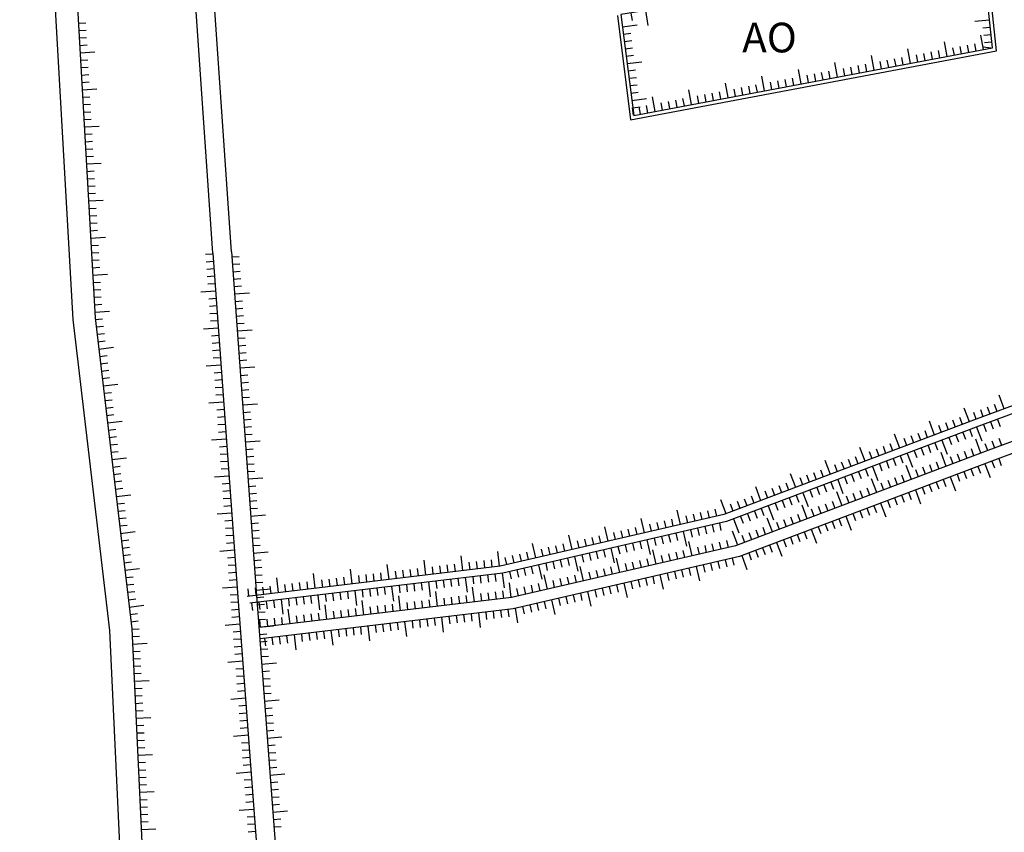
# Model space of a CAD drawing. Extents: x 596395 to 598451, y 2280825 to 2285622.
# Drawn here: x 597571 to 597704, y 2283128 to 2283238 of the extents above; entities that cross this region are included whole.
import ezdxf

# ---------------------------------------------------------------- set-up
doc = ezdxf.new("R2010")
doc.units = 0
doc.header["$LTSCALE"] = 10
doc.header["$MEASUREMENT"] = 0
for name, color, linetype in [('BM', 3, 'CONTINUOUS'), ('GHICHU', 2, 'CONTINUOUS'), ('TALUY', 8, 'CONTINUOUS')]:
    doc.layers.add(name, color=color, linetype=linetype)
doc.styles.add('GHICHU', font='VHARIALN.TTF', dxfattribs={"width": 0.7})

msp = doc.modelspace()

# ---------------------------------------------------------------- linework, layer by layer
at = {"layer": 'BM', "color": 4}
for points in [[(597571.04, 2283298.03), (597574.48, 2283263.08), (597578.2, 2283197.52), (597583.14, 2283155.63), (597585.25, 2283110.44), (597588.68, 2283090.68), (597592.78, 2283048.14), (597599.48, 2282981.67), (597602.37, 2282966.15)], [(597574.02, 2283298.32), (597577.47, 2283263.32), (597581.19, 2283197.78), (597586.13, 2283155.87), (597588.24, 2283110.76), (597591.65, 2283091.08), (597595.76, 2283048.43), (597602.46, 2282982.1), (597605.42, 2282966.15)], [(597597.07, 2283206.49), (597592.17, 2283277.5)], [(597599.56, 2283206.67), (597594.66, 2283277.67)], [(597651.53, 2283238.48), (597653.29, 2283224.43), (597702.58, 2283233.71), (597701.24, 2283246.54)], [(597597.07, 2283206.49), (597600.42, 2283160.14), (597604.55, 2283105.36), (597609.76, 2283056.26), (597613.63, 2283006.37), (597618.28, 2282967.32)], [(597599.56, 2283206.67), (597602.91, 2283160.33), (597607.04, 2283105.58), (597612.25, 2283056.49), (597613.1, 2283045.55)], [(597727.99, 2283194.52), (597713.93, 2283189.3), (597699.86, 2283184.09), (597665.88, 2283171.24)], [(597728.34, 2283193.58), (597714.27, 2283188.36), (597700.21, 2283183.15), (597666.23, 2283170.3)], [(597729.55, 2283190.3), (597715.49, 2283185.08), (597701.42, 2283179.87), (597667.45, 2283167.02)], [(597730.08, 2283188.89), (597716.01, 2283183.68), (597701.95, 2283178.46), (597667.97, 2283165.62)], [(597665.88, 2283171.24), (597635.73, 2283164.31), (597601.67, 2283160.23)], [(597666.23, 2283170.3), (597636.08, 2283163.37), (597602.01, 2283159.3)], [(597667.45, 2283167.02), (597637.29, 2283160.09), (597603.23, 2283156.02)], [(597667.97, 2283165.62), (597637.51, 2283158.57), (597603.45, 2283154.49)]]:
    msp.add_lwpolyline(points, dxfattribs=at)
msp.add_lwpolyline([(597700.75, 2283246.41), (597652.01, 2283238.61), (597653.72, 2283225.02), (597702.04, 2283234.12), (597700.75, 2283246.41)], close=True, dxfattribs=at)
at = {"layer": 'TALUY'}
for p, q in [((597655.33, 2283239.14), (597655.64, 2283237.16)), ((597653.35, 2283238.82), (597653.51, 2283237.83)), ((597701.64, 2283237.88), (597699.65, 2283237.67)), ((597578.94, 2283237.46), (597579.94, 2283237.51)), ((597578.99, 2283236.46), (597579.99, 2283236.52)), ((597652.22, 2283236.98), (597654.2, 2283237.22)), ((597701.75, 2283236.88), (597700.75, 2283236.78)), ((597579.05, 2283235.46), (597580.05, 2283235.52)), ((597652.34, 2283235.98), (597653.33, 2283236.11)), ((597652.47, 2283234.99), (597653.46, 2283235.11)), ((597700.84, 2283233.89), (597700.47, 2283235.86)), ((597701.85, 2283235.89), (597700.86, 2283235.78)), ((597579.11, 2283234.46), (597580.11, 2283234.52)), ((597652.59, 2283234), (597653.58, 2283234.12)), ((597691.01, 2283232.04), (597690.64, 2283234.01)), ((597694.94, 2283232.78), (597694.76, 2283233.76)), ((597695.93, 2283232.97), (597695.56, 2283234.93)), ((597696.91, 2283233.15), (597696.72, 2283234.13)), ((597697.89, 2283233.33), (597697.71, 2283234.32)), ((597698.87, 2283233.52), (597698.69, 2283234.5)), ((597699.86, 2283233.7), (597699.67, 2283234.69)), ((597701.82, 2283234.07), (597700.84, 2283234.23)), ((597701.95, 2283234.89), (597700.96, 2283234.79)), ((597579.16, 2283233.46), (597581.16, 2283233.58)), ((597579.22, 2283232.47), (597580.22, 2283232.52)), ((597652.72, 2283233.01), (597653.71, 2283233.13)), ((597686.1, 2283231.12), (597685.73, 2283233.08)), ((597688.06, 2283231.49), (597687.88, 2283232.47)), ((597689.05, 2283231.67), (597688.86, 2283232.65)), ((597690.03, 2283231.86), (597689.84, 2283232.84)), ((597692, 2283232.23), (597691.81, 2283233.21)), ((597692.98, 2283232.41), (597692.79, 2283233.39)), ((597693.96, 2283232.6), (597693.78, 2283233.58)), ((597579.28, 2283231.47), (597580.28, 2283231.52)), ((597652.84, 2283232.01), (597654.82, 2283232.26)), ((597652.96, 2283231.02), (597653.96, 2283231.15)), ((597676.27, 2283229.27), (597675.9, 2283231.23)), ((597681.19, 2283230.19), (597680.82, 2283232.16)), ((597682.17, 2283230.38), (597681.98, 2283231.36)), ((597683.15, 2283230.56), (597682.97, 2283231.54)), ((597684.13, 2283230.75), (597683.95, 2283231.73)), ((597685.12, 2283230.93), (597684.93, 2283231.91)), ((597687.08, 2283231.3), (597686.9, 2283232.28)), ((597579.33, 2283230.47), (597580.33, 2283230.53)), ((597653.09, 2283230.03), (597654.08, 2283230.15)), ((597671.36, 2283228.34), (597670.99, 2283230.31)), ((597674.31, 2283228.9), (597674.12, 2283229.88)), ((597675.29, 2283229.08), (597675.1, 2283230.06)), ((597677.25, 2283229.45), (597677.07, 2283230.43)), ((597678.24, 2283229.64), (597678.05, 2283230.62)), ((597679.22, 2283229.82), (597679.03, 2283230.8)), ((597680.2, 2283230.01), (597680.02, 2283230.99)), ((597579.39, 2283229.47), (597580.39, 2283229.53)), ((597579.45, 2283228.47), (597581.44, 2283228.59)), ((597653.21, 2283229.04), (597654.21, 2283229.16)), ((597661.53, 2283226.49), (597661.16, 2283228.46)), ((597666.44, 2283227.42), (597666.07, 2283229.38)), ((597667.43, 2283227.6), (597667.24, 2283228.58)), ((597668.41, 2283227.79), (597668.22, 2283228.77)), ((597669.39, 2283227.97), (597669.21, 2283228.95)), ((597670.38, 2283228.16), (597670.19, 2283229.14)), ((597672.34, 2283228.53), (597672.16, 2283229.51)), ((597673.32, 2283228.71), (597673.14, 2283229.69)), ((597579.5, 2283227.47), (597580.5, 2283227.53)), ((597653.34, 2283228.04), (597654.33, 2283228.17)), ((597653.46, 2283227.05), (597655.45, 2283227.3)), ((597656.62, 2283225.57), (597656.25, 2283227.53)), ((597659.56, 2283226.12), (597659.38, 2283227.1)), ((597660.55, 2283226.31), (597660.36, 2283227.29)), ((597662.51, 2283226.68), (597662.33, 2283227.66)), ((597663.5, 2283226.86), (597663.31, 2283227.84)), ((597664.48, 2283227.05), (597664.29, 2283228.03)), ((597665.46, 2283227.23), (597665.28, 2283228.21)), ((597579.56, 2283226.48), (597580.56, 2283226.53)), ((597653.71, 2283225.07), (597653.58, 2283226.06)), ((597653.59, 2283226.06), (597654.58, 2283226.18)), ((597654.65, 2283225.2), (597654.47, 2283226.18)), ((597655.63, 2283225.38), (597655.45, 2283226.36)), ((597657.6, 2283225.75), (597657.41, 2283226.73)), ((597658.58, 2283225.94), (597658.4, 2283226.92)), ((597579.62, 2283225.48), (597580.62, 2283225.53)), ((597579.67, 2283224.48), (597580.67, 2283224.54)), ((597579.73, 2283223.48), (597581.73, 2283223.59)), ((597579.79, 2283222.48), (597580.79, 2283222.54)), ((597579.84, 2283221.48), (597580.84, 2283221.54)), ((597579.9, 2283220.49), (597580.9, 2283220.54)), ((597579.96, 2283219.49), (597580.96, 2283219.54)), ((597580.01, 2283218.49), (597582.01, 2283218.6)), ((597580.07, 2283217.49), (597581.07, 2283217.55)), ((597580.13, 2283216.49), (597581.13, 2283216.55)), ((597580.18, 2283215.49), (597581.18, 2283215.55)), ((597580.24, 2283214.49), (597581.24, 2283214.55)), ((597580.3, 2283213.5), (597582.29, 2283213.61)), ((597580.35, 2283212.5), (597581.35, 2283212.55)), ((597580.41, 2283211.5), (597581.41, 2283211.56)), ((597580.47, 2283210.5), (597581.47, 2283210.56)), ((597580.52, 2283209.5), (597581.52, 2283209.56)), ((597580.58, 2283208.5), (597582.58, 2283208.62)), ((597580.64, 2283207.51), (597581.64, 2283207.56)), ((597580.69, 2283206.51), (597581.69, 2283206.56)), ((597597.08, 2283206.34), (597596.08, 2283206.27)), ((597599.61, 2283205.97), (597600.61, 2283206.04)), ((597580.75, 2283205.51), (597581.75, 2283205.57)), ((597580.81, 2283204.51), (597581.81, 2283204.57)), ((597597.15, 2283205.35), (597596.15, 2283205.27)), ((597599.68, 2283204.97), (597600.68, 2283205.04)), ((597580.86, 2283203.51), (597582.86, 2283203.63)), ((597597.22, 2283204.35), (597596.22, 2283204.28)), ((597597.29, 2283203.35), (597596.3, 2283203.28)), ((597599.75, 2283203.97), (597600.75, 2283204.05)), ((597580.92, 2283202.51), (597581.92, 2283202.57)), ((597597.37, 2283202.35), (597596.37, 2283202.28)), ((597599.83, 2283202.98), (597600.82, 2283203.05)), ((597599.9, 2283201.98), (597600.9, 2283202.05)), ((597580.98, 2283201.52), (597581.98, 2283201.57)), ((597581.03, 2283200.52), (597582.03, 2283200.57)), ((597597.44, 2283201.36), (597595.44, 2283201.21)), ((597599.97, 2283200.98), (597601.97, 2283201.13)), ((597581.09, 2283199.52), (597582.09, 2283199.58)), ((597597.51, 2283200.36), (597596.51, 2283200.29)), ((597597.58, 2283199.36), (597596.58, 2283199.29)), ((597600.04, 2283199.98), (597601.04, 2283200.06)), ((597581.15, 2283198.52), (597583.14, 2283198.67)), ((597597.65, 2283198.36), (597596.66, 2283198.29)), ((597600.12, 2283198.99), (597601.11, 2283199.06)), ((597600.19, 2283197.99), (597601.19, 2283198.06)), ((597581.22, 2283197.52), (597582.21, 2283197.64)), ((597581.34, 2283196.53), (597582.33, 2283196.65)), ((597597.73, 2283197.37), (597596.73, 2283197.29)), ((597600.26, 2283196.99), (597601.26, 2283197.06)), ((597581.45, 2283195.54), (597582.45, 2283195.65)), ((597597.8, 2283196.37), (597595.8, 2283196.22)), ((597597.87, 2283195.37), (597596.87, 2283195.3)), ((597600.33, 2283195.99), (597602.33, 2283196.14)), ((597581.57, 2283194.54), (597582.56, 2283194.66)), ((597597.94, 2283194.37), (597596.95, 2283194.3)), ((597600.4, 2283195), (597601.4, 2283195.07)), ((597600.48, 2283194), (597601.47, 2283194.07)), ((597581.69, 2283193.55), (597583.67, 2283193.79)), ((597581.8, 2283192.56), (597582.8, 2283192.67)), ((597598.01, 2283193.38), (597597.02, 2283193.3)), ((597600.55, 2283193), (597601.55, 2283193.07)), ((597581.92, 2283191.56), (597582.92, 2283191.68)), ((597598.16, 2283191.38), (597596.16, 2283191.24)), ((597598.09, 2283192.38), (597597.09, 2283192.31)), ((597600.62, 2283192), (597601.62, 2283192.08)), ((597582.04, 2283190.57), (597583.03, 2283190.69)), ((597598.23, 2283190.38), (597597.23, 2283190.31)), ((597600.69, 2283191.01), (597602.69, 2283191.15)), ((597600.77, 2283190.01), (597601.76, 2283190.08)), ((597582.16, 2283189.58), (597583.15, 2283189.7)), ((597582.27, 2283188.59), (597584.26, 2283188.82)), ((597598.3, 2283189.39), (597597.31, 2283189.31)), ((597600.84, 2283189.01), (597601.83, 2283189.08)), ((597582.39, 2283187.59), (597583.38, 2283187.71)), ((597598.38, 2283188.39), (597597.38, 2283188.32)), ((597598.45, 2283187.39), (597597.45, 2283187.32)), ((597600.91, 2283188.02), (597601.91, 2283188.09)), ((597703.61, 2283185.48), (597702.92, 2283187.35)), ((597582.51, 2283186.6), (597583.5, 2283186.72)), ((597598.52, 2283186.39), (597596.53, 2283186.25)), ((597600.98, 2283187.02), (597601.98, 2283187.09)), ((597601.05, 2283186.02), (597603.05, 2283186.16)), ((597702.67, 2283185.13), (597702.33, 2283186.07)), ((597582.62, 2283185.61), (597583.62, 2283185.72)), ((597582.74, 2283184.61), (597583.73, 2283184.73)), ((597598.59, 2283185.4), (597597.59, 2283185.33)), ((597601.13, 2283185.02), (597602.12, 2283185.1)), ((597698.93, 2283183.73), (597698.22, 2283185.61)), ((597699.86, 2283184.09), (597699.51, 2283185.02)), ((597700.8, 2283184.44), (597700.45, 2283185.37)), ((597701.74, 2283184.78), (597701.39, 2283185.72)), ((597582.86, 2283183.62), (597584.84, 2283183.85)), ((597598.66, 2283184.4), (597597.67, 2283184.33)), ((597598.74, 2283183.4), (597597.74, 2283183.33)), ((597601.2, 2283184.03), (597602.2, 2283184.1)), ((597694.25, 2283181.97), (597693.54, 2283183.84)), ((597696.12, 2283182.67), (597695.77, 2283183.61)), ((597697.05, 2283183.03), (597696.7, 2283183.96)), ((597697.99, 2283183.38), (597697.64, 2283184.32)), ((597700.84, 2283183.39), (597701.19, 2283182.45)), ((597701.78, 2283183.73), (597702.13, 2283182.8)), ((597702.72, 2283184.08), (597703.06, 2283183.14)), ((597582.98, 2283182.63), (597583.97, 2283182.74)), ((597598.81, 2283182.41), (597597.81, 2283182.33)), ((597601.27, 2283183.03), (597602.27, 2283183.1)), ((597601.34, 2283182.03), (597602.34, 2283182.1)), ((597689.57, 2283180.2), (597688.86, 2283182.07)), ((597692.38, 2283181.26), (597692.02, 2283182.19)), ((597693.31, 2283181.61), (597692.96, 2283182.55)), ((597695.18, 2283182.32), (597694.83, 2283183.26)), ((597697.1, 2283181.97), (597697.45, 2283181.04)), ((597698.03, 2283182.33), (597698.39, 2283181.39)), ((597698.97, 2283182.68), (597699.32, 2283181.75)), ((597699.9, 2283183.04), (597700.61, 2283181.17)), ((597583.09, 2283181.63), (597584.09, 2283181.75)), ((597583.21, 2283180.64), (597584.2, 2283180.76)), ((597598.88, 2283181.41), (597596.89, 2283181.26)), ((597601.41, 2283181.03), (597603.41, 2283181.18)), ((597688.64, 2283179.84), (597688.28, 2283180.78)), ((597690.51, 2283180.55), (597690.15, 2283181.49)), ((597691.44, 2283180.91), (597691.09, 2283181.84)), ((597694.29, 2283180.91), (597694.65, 2283179.98)), ((597695.23, 2283181.27), (597695.94, 2283179.4)), ((597696.16, 2283181.62), (597696.52, 2283180.69)), ((597700.49, 2283179.51), (597699.78, 2283181.39)), ((597701.42, 2283179.87), (597701.07, 2283180.8)), ((597702.36, 2283180.22), (597702.01, 2283181.15)), ((597703.3, 2283180.56), (597702.95, 2283181.5)), ((597583.33, 2283179.65), (597584.32, 2283179.76)), ((597598.95, 2283180.41), (597597.96, 2283180.34)), ((597599.03, 2283179.41), (597598.03, 2283179.34)), ((597601.49, 2283180.04), (597602.48, 2283180.11)), ((597684.89, 2283178.43), (597684.19, 2283180.3)), ((597685.83, 2283178.78), (597685.48, 2283179.72)), ((597686.77, 2283179.14), (597686.41, 2283180.07)), ((597687.7, 2283179.49), (597687.35, 2283180.43)), ((597690.55, 2283179.5), (597691.26, 2283177.63)), ((597691.49, 2283179.85), (597691.84, 2283178.92)), ((597692.42, 2283180.21), (597692.78, 2283179.27)), ((597693.36, 2283180.56), (597693.71, 2283179.62)), ((597695.81, 2283177.75), (597695.11, 2283179.62)), ((597697.68, 2283178.45), (597697.33, 2283179.39)), ((597698.62, 2283178.81), (597698.26, 2283179.74)), ((597699.55, 2283179.16), (597699.2, 2283180.1)), ((597583.44, 2283178.65), (597585.43, 2283178.89)), ((597599.1, 2283178.42), (597598.1, 2283178.34)), ((597601.56, 2283179.04), (597602.56, 2283179.11)), ((597601.63, 2283178.04), (597602.63, 2283178.11)), ((597680.22, 2283176.66), (597679.51, 2283178.53)), ((597682.09, 2283177.37), (597681.73, 2283178.3)), ((597683.02, 2283177.72), (597682.67, 2283178.66)), ((597683.96, 2283178.08), (597683.61, 2283179.01)), ((597686.81, 2283178.08), (597687.16, 2283177.15)), ((597687.75, 2283178.44), (597688.1, 2283177.5)), ((597688.68, 2283178.79), (597689.03, 2283177.86)), ((597689.62, 2283179.15), (597689.97, 2283178.21)), ((597694.88, 2283177.39), (597694.52, 2283178.33)), ((597696.75, 2283178.1), (597696.39, 2283179.04)), ((597701.01, 2283178.11), (597701.72, 2283176.24)), ((597701.95, 2283178.46), (597702.3, 2283177.53)), ((597702.88, 2283178.81), (597703.23, 2283177.87)), ((597583.56, 2283177.66), (597584.55, 2283177.78)), ((597583.68, 2283176.67), (597584.67, 2283176.78)), ((597599.17, 2283177.42), (597598.17, 2283177.35)), ((597601.7, 2283177.04), (597602.7, 2283177.12)), ((597675.54, 2283174.89), (597674.83, 2283176.76)), ((597678.35, 2283175.95), (597677.99, 2283176.89)), ((597679.28, 2283176.31), (597678.93, 2283177.24)), ((597681.15, 2283177.01), (597680.8, 2283177.95)), ((597683.07, 2283176.67), (597683.42, 2283175.73)), ((597684, 2283177.02), (597684.36, 2283176.09)), ((597684.94, 2283177.38), (597685.29, 2283176.44)), ((597685.87, 2283177.73), (597686.58, 2283175.86)), ((597691.14, 2283175.98), (597690.43, 2283177.85)), ((597692.07, 2283176.33), (597691.72, 2283177.27)), ((597693.01, 2283176.69), (597692.65, 2283177.62)), ((597693.94, 2283177.04), (597693.59, 2283177.97)), ((597697.27, 2283176.69), (597697.62, 2283175.76)), ((597698.2, 2283177.05), (597698.56, 2283176.11)), ((597699.14, 2283177.4), (597699.49, 2283176.47)), ((597700.08, 2283177.75), (597700.43, 2283176.82)), ((597583.8, 2283175.67), (597584.79, 2283175.79)), ((597599.24, 2283176.42), (597597.25, 2283176.28)), ((597599.31, 2283175.42), (597598.32, 2283175.35)), ((597601.78, 2283176.05), (597603.77, 2283176.19)), ((597674.61, 2283174.54), (597674.25, 2283175.47)), ((597676.48, 2283175.25), (597676.12, 2283176.18)), ((597677.41, 2283175.6), (597677.06, 2283176.54)), ((597680.26, 2283175.61), (597680.62, 2283174.67)), ((597681.2, 2283175.96), (597681.9, 2283174.09)), ((597682.13, 2283176.32), (597682.49, 2283175.38)), ((597686.46, 2283174.21), (597685.75, 2283176.08)), ((597687.39, 2283174.56), (597687.04, 2283175.5)), ((597688.33, 2283174.92), (597687.98, 2283175.85)), ((597689.26, 2283175.27), (597688.91, 2283176.21)), ((597690.2, 2283175.62), (597689.85, 2283176.56)), ((597694.46, 2283175.63), (597694.82, 2283174.7)), ((597695.4, 2283175.99), (597695.75, 2283175.05)), ((597696.33, 2283176.34), (597697.04, 2283174.47)), ((597583.91, 2283174.68), (597584.91, 2283174.8)), ((597599.39, 2283174.43), (597598.39, 2283174.35)), ((597601.85, 2283175.05), (597602.84, 2283175.12)), ((597601.92, 2283174.05), (597602.92, 2283174.12)), ((597670.86, 2283173.12), (597670.16, 2283175)), ((597671.8, 2283173.48), (597671.45, 2283174.41)), ((597672.73, 2283173.83), (597672.38, 2283174.77)), ((597673.67, 2283174.19), (597673.32, 2283175.12)), ((597676.52, 2283174.19), (597677.23, 2283172.32)), ((597677.46, 2283174.55), (597677.81, 2283173.61)), ((597678.39, 2283174.9), (597678.74, 2283173.97)), ((597679.33, 2283175.26), (597679.68, 2283174.32)), ((597681.78, 2283172.44), (597681.07, 2283174.31)), ((597683.65, 2283173.15), (597683.3, 2283174.08)), ((597684.59, 2283173.5), (597684.23, 2283174.44)), ((597685.52, 2283173.86), (597685.17, 2283174.79)), ((597690.72, 2283174.22), (597691.08, 2283173.28)), ((597691.66, 2283174.57), (597692.36, 2283172.7)), ((597692.59, 2283174.93), (597692.95, 2283173.99)), ((597693.53, 2283175.28), (597693.88, 2283174.34)), ((597584.03, 2283173.69), (597586.02, 2283173.92)), ((597584.15, 2283172.7), (597585.14, 2283172.81)), ((597599.46, 2283173.43), (597598.46, 2283173.36)), ((597601.99, 2283173.05), (597602.99, 2283173.13)), ((597666.19, 2283171.36), (597665.48, 2283173.23)), ((597668.06, 2283172.06), (597667.7, 2283173)), ((597668.99, 2283172.42), (597668.64, 2283173.35)), ((597669.93, 2283172.77), (597669.57, 2283173.71)), ((597672.78, 2283172.78), (597673.13, 2283171.84)), ((597673.71, 2283173.13), (597674.07, 2283172.2)), ((597674.65, 2283173.49), (597675, 2283172.55)), ((597675.59, 2283173.84), (597675.94, 2283172.91)), ((597680.85, 2283172.09), (597680.49, 2283173.02)), ((597682.72, 2283172.8), (597682.36, 2283173.73)), ((597686.98, 2283172.8), (597687.69, 2283170.93)), ((597687.92, 2283173.16), (597688.27, 2283172.22)), ((597688.85, 2283173.51), (597689.2, 2283172.58)), ((597689.79, 2283173.86), (597690.14, 2283172.93)), ((597584.26, 2283171.7), (597585.26, 2283171.82)), ((597599.6, 2283171.43), (597597.61, 2283171.29)), ((597599.53, 2283172.43), (597598.53, 2283172.36)), ((597602.06, 2283172.06), (597603.06, 2283172.13)), ((597660.04, 2283169.9), (597659.59, 2283171.85)), ((597662.96, 2283170.57), (597662.74, 2283171.54)), ((597663.93, 2283170.79), (597663.71, 2283171.77)), ((597664.91, 2283171.02), (597664.69, 2283171.99)), ((597667.12, 2283171.71), (597666.77, 2283172.65)), ((597669.04, 2283171.37), (597669.39, 2283170.43)), ((597669.97, 2283171.72), (597670.33, 2283170.78)), ((597670.91, 2283172.07), (597671.26, 2283171.14)), ((597671.84, 2283172.43), (597672.55, 2283170.56)), ((597677.1, 2283170.67), (597676.4, 2283172.54)), ((597678.04, 2283171.03), (597677.69, 2283171.96)), ((597678.98, 2283171.38), (597678.62, 2283172.32)), ((597679.91, 2283171.73), (597679.56, 2283172.67)), ((597683.24, 2283171.39), (597683.59, 2283170.45)), ((597684.17, 2283171.74), (597684.53, 2283170.81)), ((597685.11, 2283172.1), (597685.46, 2283171.16)), ((597686.04, 2283172.45), (597686.4, 2283171.51)), ((597584.38, 2283170.71), (597585.37, 2283170.83)), ((597599.67, 2283170.44), (597598.68, 2283170.36)), ((597602.14, 2283171.06), (597604.13, 2283171.2)), ((597602.21, 2283170.06), (597603.21, 2283170.13)), ((597655.16, 2283168.78), (597654.72, 2283170.73)), ((597657.11, 2283169.22), (597656.89, 2283170.2)), ((597658.09, 2283169.45), (597657.86, 2283170.42)), ((597659.06, 2283169.67), (597658.84, 2283170.65)), ((597661.01, 2283170.12), (597660.79, 2283171.1)), ((597661.99, 2283170.35), (597661.76, 2283171.32)), ((597665.26, 2283170.08), (597665.48, 2283169.11)), ((597667.17, 2283170.66), (597667.87, 2283168.79)), ((597668.1, 2283171.01), (597668.46, 2283170.08)), ((597672.43, 2283168.91), (597671.72, 2283170.78)), ((597673.36, 2283169.26), (597673.01, 2283170.19)), ((597674.3, 2283169.61), (597673.95, 2283170.55)), ((597675.23, 2283169.97), (597674.88, 2283170.9)), ((597676.17, 2283170.32), (597675.82, 2283171.26)), ((597680.43, 2283170.33), (597680.79, 2283169.39)), ((597681.37, 2283170.68), (597681.72, 2283169.75)), ((597682.3, 2283171.04), (597683.01, 2283169.16)), ((597584.5, 2283169.72), (597585.49, 2283169.83)), ((597584.61, 2283168.72), (597586.6, 2283168.96)), ((597599.75, 2283169.44), (597598.75, 2283169.37)), ((597602.28, 2283169.06), (597603.28, 2283169.14)), ((597650.29, 2283167.66), (597649.84, 2283169.61)), ((597651.27, 2283167.88), (597651.04, 2283168.85)), ((597652.24, 2283168.1), (597652.02, 2283169.08)), ((597653.21, 2283168.33), (597652.99, 2283169.3)), ((597654.19, 2283168.55), (597653.96, 2283169.53)), ((597656.14, 2283169), (597655.91, 2283169.98)), ((597659.41, 2283168.74), (597659.63, 2283167.76)), ((597660.38, 2283168.96), (597660.83, 2283167.01)), ((597661.36, 2283169.18), (597661.58, 2283168.21)), ((597662.33, 2283169.41), (597662.56, 2283168.43)), ((597663.31, 2283169.63), (597663.53, 2283168.66)), ((597664.28, 2283169.86), (597664.51, 2283168.88)), ((597667.75, 2283167.14), (597667.04, 2283169.01)), ((597669.62, 2283167.84), (597669.27, 2283168.78)), ((597670.56, 2283168.2), (597670.2, 2283169.13)), ((597671.49, 2283168.55), (597671.14, 2283169.49)), ((597676.69, 2283168.91), (597677.04, 2283167.98)), ((597677.63, 2283169.27), (597678.33, 2283167.4)), ((597678.56, 2283169.62), (597678.92, 2283168.69)), ((597679.5, 2283169.97), (597679.85, 2283169.04)), ((597584.73, 2283167.73), (597585.73, 2283167.85)), ((597599.82, 2283168.44), (597598.82, 2283168.37)), ((597599.89, 2283167.44), (597598.89, 2283167.37)), ((597602.35, 2283168.07), (597603.35, 2283168.14)), ((597645.42, 2283166.54), (597644.97, 2283168.48)), ((597646.39, 2283166.76), (597646.17, 2283167.73)), ((597647.37, 2283166.98), (597647.14, 2283167.96)), ((597648.34, 2283167.21), (597648.12, 2283168.18)), ((597649.32, 2283167.43), (597649.09, 2283168.41)), ((597653.56, 2283167.39), (597653.79, 2283166.42)), ((597654.54, 2283167.61), (597654.76, 2283166.64)), ((597655.51, 2283167.84), (597655.96, 2283165.89)), ((597656.49, 2283168.06), (597656.71, 2283167.09)), ((597657.46, 2283168.29), (597657.68, 2283167.31)), ((597658.43, 2283168.51), (597658.66, 2283167.54)), ((597661.6, 2283165.68), (597661.15, 2283167.63)), ((597665.5, 2283166.57), (597665.27, 2283167.55)), ((597666.47, 2283166.8), (597666.25, 2283167.77)), ((597668.69, 2283167.49), (597668.33, 2283168.43)), ((597672.95, 2283167.5), (597673.66, 2283165.63)), ((597673.88, 2283167.85), (597674.24, 2283166.92)), ((597674.82, 2283168.21), (597675.17, 2283167.27)), ((597675.76, 2283168.56), (597676.11, 2283167.62)), ((597584.85, 2283166.74), (597585.84, 2283166.85)), ((597599.96, 2283166.45), (597597.97, 2283166.3)), ((597602.42, 2283167.07), (597603.42, 2283167.14)), ((597602.5, 2283166.07), (597604.49, 2283166.22)), ((597635.67, 2283164.3), (597635.43, 2283166.29)), ((597639.57, 2283165.19), (597639.35, 2283166.17)), ((597640.55, 2283165.41), (597640.1, 2283167.36)), ((597641.52, 2283165.64), (597641.3, 2283166.61)), ((597642.49, 2283165.86), (597642.27, 2283166.84)), ((597643.47, 2283166.09), (597643.24, 2283167.06)), ((597644.44, 2283166.31), (597644.22, 2283167.29)), ((597648.69, 2283166.27), (597648.91, 2283165.3)), ((597649.66, 2283166.49), (597649.89, 2283165.52)), ((597650.64, 2283166.72), (597651.09, 2283164.77)), ((597651.61, 2283166.94), (597651.84, 2283165.97)), ((597652.59, 2283167.17), (597652.81, 2283166.19)), ((597656.73, 2283164.56), (597656.28, 2283166.51)), ((597659.65, 2283165.23), (597659.43, 2283166.2)), ((597660.63, 2283165.45), (597660.4, 2283166.43)), ((597662.58, 2283165.9), (597662.35, 2283166.88)), ((597663.55, 2283166.13), (597663.33, 2283167.1)), ((597664.52, 2283166.35), (597664.3, 2283167.32)), ((597669.21, 2283166.08), (597669.56, 2283165.15)), ((597670.14, 2283166.44), (597670.5, 2283165.5)), ((597671.08, 2283166.79), (597671.43, 2283165.86)), ((597672.01, 2283167.15), (597672.37, 2283166.21)), ((597584.97, 2283165.74), (597585.96, 2283165.86)), ((597585.08, 2283164.75), (597586.08, 2283164.87)), ((597600.04, 2283165.45), (597599.04, 2283165.38)), ((597602.57, 2283165.08), (597603.57, 2283165.15)), ((597625.74, 2283163.11), (597625.5, 2283165.1)), ((597630.71, 2283163.71), (597630.47, 2283165.69)), ((597631.7, 2283163.83), (597631.58, 2283164.82)), ((597632.69, 2283163.94), (597632.57, 2283164.94)), ((597633.69, 2283164.06), (597633.57, 2283165.06)), ((597634.68, 2283164.18), (597634.56, 2283165.17)), ((597636.65, 2283164.52), (597636.43, 2283165.49)), ((597637.62, 2283164.74), (597637.4, 2283165.72)), ((597638.6, 2283164.97), (597638.37, 2283165.94)), ((597642.84, 2283164.93), (597643.07, 2283163.95)), ((597643.82, 2283165.15), (597644.04, 2283164.18)), ((597644.79, 2283165.37), (597645.02, 2283164.4)), ((597645.77, 2283165.6), (597646.21, 2283163.65)), ((597646.74, 2283165.82), (597646.96, 2283164.85)), ((597647.71, 2283166.05), (597647.94, 2283165.07)), ((597651.86, 2283163.44), (597651.41, 2283165.39)), ((597653.8, 2283163.88), (597653.58, 2283164.86)), ((597654.78, 2283164.11), (597654.55, 2283165.08)), ((597655.75, 2283164.33), (597655.53, 2283165.31)), ((597657.7, 2283164.78), (597657.48, 2283165.76)), ((597658.68, 2283165.01), (597658.45, 2283165.98)), ((597665.05, 2283164.94), (597665.27, 2283163.97)), ((597666.02, 2283165.17), (597666.25, 2283164.19)), ((597667, 2283165.39), (597667.22, 2283164.42)), ((597668.27, 2283165.73), (597668.98, 2283163.86)), ((597585.2, 2283163.76), (597587.19, 2283163.99)), ((597600.11, 2283164.45), (597599.11, 2283164.38)), ((597600.18, 2283163.45), (597599.18, 2283163.38)), ((597602.64, 2283164.08), (597603.64, 2283164.15)), ((597615.81, 2283161.93), (597615.58, 2283163.91)), ((597620.78, 2283162.52), (597620.54, 2283164.51)), ((597621.77, 2283162.64), (597621.65, 2283163.63)), ((597622.76, 2283162.76), (597622.64, 2283163.75)), ((597623.76, 2283162.88), (597623.64, 2283163.87)), ((597624.75, 2283162.99), (597624.63, 2283163.99)), ((597626.73, 2283163.23), (597626.62, 2283164.23)), ((597627.73, 2283163.35), (597627.61, 2283164.34)), ((597628.72, 2283163.47), (597628.6, 2283164.46)), ((597629.71, 2283163.59), (597629.59, 2283164.58)), ((597636.99, 2283163.58), (597637.21, 2283162.6)), ((597637.97, 2283163.8), (597638.19, 2283162.83)), ((597638.94, 2283164.03), (597639.17, 2283163.05)), ((597639.92, 2283164.25), (597640.14, 2283163.28)), ((597640.89, 2283164.48), (597641.34, 2283162.53)), ((597641.87, 2283164.7), (597642.09, 2283163.73)), ((597646.98, 2283162.32), (597646.53, 2283164.27)), ((597647.96, 2283162.54), (597647.73, 2283163.51)), ((597648.93, 2283162.76), (597648.71, 2283163.74)), ((597649.91, 2283162.99), (597649.68, 2283163.96)), ((597650.88, 2283163.21), (597650.66, 2283164.19)), ((597652.83, 2283163.66), (597652.61, 2283164.64)), ((597659.2, 2283163.59), (597659.43, 2283162.61)), ((597660.18, 2283163.81), (597660.4, 2283162.84)), ((597661.15, 2283164.04), (597661.38, 2283163.06)), ((597662.12, 2283164.26), (597662.57, 2283162.31)), ((597663.1, 2283164.49), (597663.32, 2283163.51)), ((597664.07, 2283164.71), (597664.3, 2283163.74)), ((597585.32, 2283162.76), (597586.31, 2283162.88)), ((597600.25, 2283162.46), (597599.25, 2283162.39)), ((597602.71, 2283163.08), (597603.71, 2283163.15)), ((597602.79, 2283162.08), (597603.78, 2283162.16)), ((597605.88, 2283160.74), (597605.65, 2283162.73)), ((597608.86, 2283161.1), (597608.74, 2283162.09)), ((597609.86, 2283161.21), (597609.74, 2283162.21)), ((597610.85, 2283161.33), (597610.61, 2283163.32)), ((597611.84, 2283161.45), (597611.72, 2283162.44)), ((597612.83, 2283161.57), (597612.72, 2283162.56)), ((597613.83, 2283161.69), (597613.71, 2283162.68)), ((597614.82, 2283161.81), (597614.7, 2283162.8)), ((597616.81, 2283162.05), (597616.69, 2283163.04)), ((597617.8, 2283162.16), (597617.68, 2283163.16)), ((597618.79, 2283162.28), (597618.67, 2283163.28)), ((597619.78, 2283162.4), (597619.67, 2283163.39)), ((597626.09, 2283162.18), (597626.33, 2283160.19)), ((597627.08, 2283162.29), (597627.2, 2283161.3)), ((597628.08, 2283162.41), (597628.19, 2283161.42)), ((597629.07, 2283162.53), (597629.19, 2283161.54)), ((597630.06, 2283162.65), (597630.18, 2283161.66)), ((597631.05, 2283162.77), (597631.29, 2283160.78)), ((597632.05, 2283162.89), (597632.17, 2283161.9)), ((597633.04, 2283163.01), (597633.16, 2283162.01)), ((597634.03, 2283163.13), (597634.15, 2283162.13)), ((597635.03, 2283163.24), (597635.14, 2283162.25)), ((597636.02, 2283163.36), (597636.26, 2283161.38)), ((597642.11, 2283161.2), (597641.66, 2283163.14)), ((597643.08, 2283161.42), (597642.86, 2283162.39)), ((597644.06, 2283161.64), (597643.83, 2283162.62)), ((597645.03, 2283161.87), (597644.81, 2283162.84)), ((597646.01, 2283162.09), (597645.78, 2283163.07)), ((597653.36, 2283162.23), (597653.58, 2283161.26)), ((597654.33, 2283162.46), (597654.56, 2283161.49)), ((597655.3, 2283162.68), (597655.53, 2283161.71)), ((597656.28, 2283162.91), (597656.5, 2283161.94)), ((597657.25, 2283163.14), (597657.7, 2283161.19)), ((597658.23, 2283163.36), (597658.45, 2283162.39)), ((597585.43, 2283161.77), (597586.43, 2283161.89)), ((597585.55, 2283160.78), (597586.54, 2283160.89)), ((597600.32, 2283161.46), (597598.33, 2283161.32)), ((597601.91, 2283160.26), (597601.79, 2283161.26)), ((597602.9, 2283160.38), (597602.79, 2283161.38)), ((597602.86, 2283161.09), (597604.85, 2283161.23)), ((597603.9, 2283160.5), (597603.78, 2283161.49)), ((597604.89, 2283160.62), (597604.77, 2283161.61)), ((597606.88, 2283160.86), (597606.76, 2283161.85)), ((597607.87, 2283160.98), (597607.75, 2283161.97)), ((597615.17, 2283160.87), (597615.29, 2283159.88)), ((597616.16, 2283160.99), (597616.4, 2283159)), ((597617.15, 2283161.11), (597617.27, 2283160.11)), ((597618.15, 2283161.23), (597618.26, 2283160.23)), ((597619.14, 2283161.34), (597619.26, 2283160.35)), ((597620.13, 2283161.46), (597620.25, 2283160.47)), ((597621.12, 2283161.58), (597621.36, 2283159.6)), ((597622.12, 2283161.7), (597622.24, 2283160.71)), ((597623.11, 2283161.82), (597623.23, 2283160.83)), ((597624.1, 2283161.94), (597624.22, 2283160.95)), ((597625.1, 2283162.06), (597625.22, 2283161.06)), ((597627.31, 2283158.89), (597627.07, 2283160.88)), ((597632.27, 2283159.49), (597632.03, 2283161.47)), ((597635.25, 2283159.84), (597635.13, 2283160.84)), ((597636.24, 2283159.96), (597636.12, 2283160.96)), ((597637.24, 2283160.08), (597637, 2283162.07)), ((597638.21, 2283160.3), (597637.99, 2283161.28)), ((597639.19, 2283160.52), (597638.96, 2283161.5)), ((597640.16, 2283160.75), (597639.94, 2283161.72)), ((597641.13, 2283160.97), (597640.91, 2283161.95)), ((597647.51, 2283160.88), (597647.96, 2283158.93)), ((597648.48, 2283161.11), (597648.71, 2283160.13)), ((597649.46, 2283161.33), (597649.68, 2283160.36)), ((597650.43, 2283161.56), (597650.66, 2283160.58)), ((597651.41, 2283161.78), (597651.63, 2283160.81)), ((597652.38, 2283162.01), (597652.83, 2283160.06)), ((597585.67, 2283159.78), (597586.66, 2283159.9)), ((597600.4, 2283160.46), (597599.4, 2283160.39)), ((597600.47, 2283159.47), (597599.47, 2283159.39)), ((597602.93, 2283160.09), (597603.93, 2283160.16)), ((597603.25, 2283159.45), (597603.37, 2283158.45)), ((597604.25, 2283159.56), (597604.36, 2283158.57)), ((597605.24, 2283159.68), (597605.36, 2283158.69)), ((597606.23, 2283159.8), (597606.47, 2283157.82)), ((597607.22, 2283159.92), (597607.34, 2283158.93)), ((597608.22, 2283160.04), (597608.34, 2283159.05)), ((597609.21, 2283160.16), (597609.33, 2283159.16)), ((597610.2, 2283160.28), (597610.32, 2283159.28)), ((597611.2, 2283160.4), (597611.43, 2283158.41)), ((597612.19, 2283160.51), (597612.31, 2283159.52)), ((597613.18, 2283160.63), (597613.3, 2283159.64)), ((597614.17, 2283160.75), (597614.29, 2283159.76)), ((597617.38, 2283157.71), (597617.14, 2283159.69)), ((597622.34, 2283158.3), (597622.1, 2283160.29)), ((597624.33, 2283158.54), (597624.21, 2283159.53)), ((597625.32, 2283158.66), (597625.2, 2283159.65)), ((597626.31, 2283158.78), (597626.19, 2283159.77)), ((597628.3, 2283159.01), (597628.18, 2283160.01)), ((597629.29, 2283159.13), (597629.17, 2283160.12)), ((597630.29, 2283159.25), (597630.17, 2283160.24)), ((597631.28, 2283159.37), (597631.16, 2283160.36)), ((597633.26, 2283159.61), (597633.15, 2283160.6)), ((597634.26, 2283159.73), (597634.14, 2283160.72)), ((597641.66, 2283159.53), (597641.89, 2283158.55)), ((597642.64, 2283159.75), (597643.09, 2283157.81)), ((597643.61, 2283159.98), (597643.84, 2283159)), ((597644.59, 2283160.2), (597644.81, 2283159.23)), ((597645.56, 2283160.43), (597645.79, 2283159.46)), ((597646.54, 2283160.66), (597646.76, 2283159.68)), ((597585.79, 2283158.79), (597587.77, 2283159.03)), ((597600.55, 2283158.47), (597599.55, 2283158.39)), ((597602.26, 2283159.33), (597602.38, 2283158.33)), ((597603.01, 2283159.09), (597604, 2283159.17)), ((597603.08, 2283158.09), (597604.08, 2283158.17)), ((597607.45, 2283156.52), (597607.21, 2283158.51)), ((597612.41, 2283157.11), (597612.17, 2283159.1)), ((597613.41, 2283157.23), (597613.29, 2283158.23)), ((597614.4, 2283157.35), (597614.28, 2283158.34)), ((597615.39, 2283157.47), (597615.27, 2283158.46)), ((597616.38, 2283157.59), (597616.27, 2283158.58)), ((597618.37, 2283157.83), (597618.25, 2283158.82)), ((597619.36, 2283157.94), (597619.24, 2283158.94)), ((597620.36, 2283158.06), (597620.24, 2283159.06)), ((597621.35, 2283158.18), (597621.23, 2283159.17)), ((597623.33, 2283158.42), (597623.22, 2283159.41)), ((597633.8, 2283158.12), (597633.92, 2283157.13)), ((597634.79, 2283158.24), (597634.91, 2283157.25)), ((597635.79, 2283158.36), (597635.91, 2283157.37)), ((597636.78, 2283158.48), (597636.9, 2283157.49)), ((597637.77, 2283158.63), (597638.06, 2283156.65)), ((597638.74, 2283158.85), (597638.97, 2283157.88)), ((597639.72, 2283159.08), (597639.94, 2283158.1)), ((597640.69, 2283159.3), (597640.92, 2283158.33)), ((597585.9, 2283157.8), (597586.9, 2283157.92)), ((597586.02, 2283156.81), (597587.01, 2283156.92)), ((597600.62, 2283157.47), (597599.62, 2283157.4)), ((597603.16, 2283157.1), (597604.15, 2283157.17)), ((597603.48, 2283156.05), (597603.36, 2283157.04)), ((597604.47, 2283156.16), (597604.35, 2283157.16)), ((597605.46, 2283156.28), (597605.34, 2283157.28)), ((597606.45, 2283156.4), (597606.34, 2283157.39)), ((597608.44, 2283156.64), (597608.32, 2283157.63)), ((597609.43, 2283156.76), (597609.31, 2283157.75)), ((597610.43, 2283156.88), (597610.31, 2283157.87)), ((597611.42, 2283156.99), (597611.3, 2283157.99)), ((597622.88, 2283156.82), (597623.12, 2283154.83)), ((597623.87, 2283156.94), (597623.99, 2283155.94)), ((597624.86, 2283157.05), (597624.98, 2283156.06)), ((597625.86, 2283157.17), (597625.98, 2283156.18)), ((597626.85, 2283157.29), (597626.97, 2283156.3)), ((597627.84, 2283157.41), (597628.08, 2283155.43)), ((597628.84, 2283157.53), (597628.96, 2283156.54)), ((597629.83, 2283157.65), (597629.95, 2283156.66)), ((597630.82, 2283157.77), (597630.94, 2283156.77)), ((597631.82, 2283157.89), (597631.93, 2283156.89)), ((597632.81, 2283158), (597633.05, 2283156.02)), ((597586.13, 2283155.81), (597587.13, 2283155.86)), ((597600.7, 2283156.47), (597598.7, 2283156.32)), ((597600.77, 2283155.48), (597599.77, 2283155.4)), ((597603.23, 2283156.1), (597605.23, 2283156.25)), ((597611.96, 2283155.51), (597612.08, 2283154.52)), ((597612.95, 2283155.63), (597613.19, 2283153.64)), ((597613.94, 2283155.75), (597614.06, 2283154.76)), ((597614.94, 2283155.87), (597615.05, 2283154.87)), ((597615.93, 2283155.99), (597616.05, 2283154.99)), ((597616.92, 2283156.11), (597617.04, 2283155.11)), ((597617.91, 2283156.22), (597618.15, 2283154.24)), ((597618.91, 2283156.34), (597619.03, 2283155.35)), ((597619.9, 2283156.46), (597620.02, 2283155.47)), ((597620.89, 2283156.58), (597621.01, 2283155.59)), ((597621.89, 2283156.7), (597622, 2283155.71)), ((597586.18, 2283154.81), (597587.18, 2283154.86)), ((597600.85, 2283154.48), (597599.85, 2283154.4)), ((597603.31, 2283155.1), (597604.3, 2283155.18)), ((597603.38, 2283154.11), (597604.38, 2283154.18)), ((597604.01, 2283154.56), (597604.13, 2283153.57)), ((597605.01, 2283154.68), (597605.12, 2283153.69)), ((597606, 2283154.8), (597606.12, 2283153.81)), ((597606.99, 2283154.92), (597607.11, 2283153.93)), ((597607.98, 2283155.04), (597608.22, 2283153.05)), ((597608.98, 2283155.16), (597609.1, 2283154.16)), ((597609.97, 2283155.27), (597610.09, 2283154.28)), ((597610.96, 2283155.39), (597611.08, 2283154.4)), ((597586.23, 2283153.81), (597588.22, 2283153.91)), ((597586.27, 2283152.82), (597587.27, 2283152.86)), ((597600.92, 2283153.48), (597599.92, 2283153.41)), ((597603.46, 2283153.11), (597604.45, 2283153.18)), ((597586.32, 2283151.82), (597587.32, 2283151.86)), ((597601.07, 2283151.49), (597599.08, 2283151.34)), ((597601, 2283152.49), (597600, 2283152.41)), ((597603.53, 2283152.11), (597604.53, 2283152.19)), ((597586.37, 2283150.82), (597587.37, 2283150.86)), ((597601.15, 2283150.49), (597600.15, 2283150.42)), ((597603.61, 2283151.11), (597605.6, 2283151.26)), ((597603.68, 2283150.12), (597604.68, 2283150.19)), ((597586.41, 2283149.82), (597587.41, 2283149.87)), ((597586.46, 2283148.82), (597588.46, 2283148.91)), ((597601.22, 2283149.49), (597600.23, 2283149.42)), ((597603.76, 2283149.12), (597604.76, 2283149.19)), ((597586.51, 2283147.82), (597587.51, 2283147.87)), ((597601.3, 2283148.5), (597600.3, 2283148.42)), ((597601.37, 2283147.5), (597600.38, 2283147.42)), ((597603.83, 2283148.12), (597604.83, 2283148.2)), ((597586.55, 2283146.82), (597587.55, 2283146.87)), ((597601.45, 2283146.5), (597599.45, 2283146.35)), ((597603.91, 2283147.13), (597604.91, 2283147.2)), ((597603.98, 2283146.13), (597605.98, 2283146.28)), ((597586.6, 2283145.82), (597587.6, 2283145.87)), ((597586.65, 2283144.82), (597587.65, 2283144.87)), ((597601.52, 2283145.51), (597600.53, 2283145.43)), ((597604.06, 2283145.13), (597605.06, 2283145.21)), ((597586.69, 2283143.83), (597588.69, 2283143.92)), ((597601.6, 2283144.51), (597600.6, 2283144.43)), ((597604.13, 2283144.13), (597605.13, 2283144.21)), ((597586.74, 2283142.83), (597587.74, 2283142.87)), ((597601.67, 2283143.51), (597600.68, 2283143.44)), ((597601.75, 2283142.51), (597600.75, 2283142.44)), ((597604.21, 2283143.14), (597605.21, 2283143.21)), ((597604.29, 2283142.14), (597605.28, 2283142.21)), ((597586.79, 2283141.83), (597587.79, 2283141.87)), ((597586.83, 2283140.83), (597587.83, 2283140.87)), ((597601.83, 2283141.52), (597599.83, 2283141.37)), ((597604.36, 2283141.14), (597606.35, 2283141.29)), ((597586.88, 2283139.83), (597587.88, 2283139.88)), ((597601.9, 2283140.52), (597600.9, 2283140.44)), ((597604.44, 2283140.15), (597605.43, 2283140.22)), ((597586.93, 2283138.83), (597588.92, 2283138.92)), ((597601.98, 2283139.52), (597600.98, 2283139.45)), ((597602.05, 2283138.52), (597601.05, 2283138.45)), ((597604.51, 2283139.15), (597605.51, 2283139.22)), ((597604.59, 2283138.15), (597605.58, 2283138.23)), ((597586.97, 2283137.83), (597587.97, 2283137.88)), ((597602.13, 2283137.53), (597601.13, 2283137.45)), ((597604.66, 2283137.15), (597605.66, 2283137.23)), ((597587.02, 2283136.83), (597588.02, 2283136.88)), ((597587.07, 2283135.83), (597588.07, 2283135.88)), ((597602.2, 2283136.53), (597600.21, 2283136.38)), ((597604.74, 2283136.16), (597606.73, 2283136.31)), ((597587.11, 2283134.83), (597588.11, 2283134.88)), ((597602.28, 2283135.53), (597601.28, 2283135.46)), ((597602.35, 2283134.54), (597601.35, 2283134.46)), ((597604.81, 2283135.16), (597605.81, 2283135.23)), ((597587.16, 2283133.84), (597589.16, 2283133.93)), ((597602.43, 2283133.54), (597601.43, 2283133.46)), ((597604.89, 2283134.16), (597605.88, 2283134.24)), ((597604.96, 2283133.17), (597605.96, 2283133.24)), ((597587.21, 2283132.84), (597588.21, 2283132.88)), ((597587.25, 2283131.84), (597588.25, 2283131.88)), ((597602.5, 2283132.54), (597601.51, 2283132.47)), ((597605.04, 2283132.17), (597606.03, 2283132.24)), ((597587.3, 2283130.84), (597588.3, 2283130.89)), ((597602.58, 2283131.54), (597600.58, 2283131.39)), ((597602.65, 2283130.55), (597601.66, 2283130.47)), ((597605.11, 2283131.17), (597607.11, 2283131.32)), ((597587.35, 2283129.84), (597588.35, 2283129.89)), ((597587.39, 2283128.84), (597589.39, 2283128.93)), ((597602.73, 2283129.55), (597601.73, 2283129.48)), ((597605.19, 2283130.17), (597606.19, 2283130.25)), ((597605.26, 2283129.18), (597606.26, 2283129.25)), ((597602.8, 2283128.55), (597601.81, 2283128.48))]:
    msp.add_line(p, q, dxfattribs=at)

# ---------------------------------------------------------------- texts
at = {"layer": 'GHICHU', "style": 'GHICHU'}
msp.add_text('AO', height=4, dxfattribs=at).set_placement((597668.33, 2283233.52))

doc.saveas('drawing.dxf')
